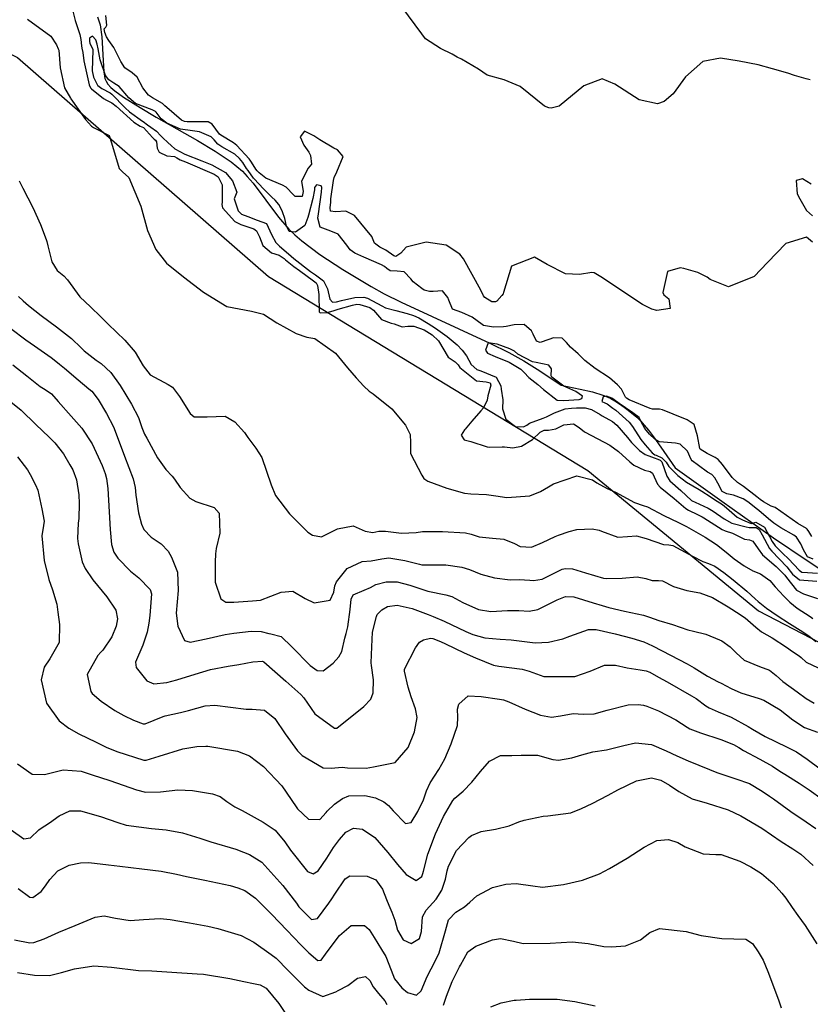
# Model space of a CAD drawing. Units: inches. Extents: x 1165772 to 1171771, y 553458 to 557459.
# Drawn here: x 1170061 to 1170386, y 556329 to 556733 of the extents above; entities that cross this region are included whole.
import ezdxf

# ---------------------------------------------------------------- set-up
doc = ezdxf.new("R2010")
doc.units = ezdxf.units.IN
doc.header["$MEASUREMENT"] = 0
for name, color, linetype, true_color in [('HYDRO-Single Line Stream', 7, 'Continuous', 0xe44ba6), ('NTRL-Pasture Land', 7, 'Continuous', 0xe44ba6), ('Undefined', 7, 'Continuous', 0xe44ba6)]:
    doc.layers.add(name, color=color, linetype=linetype, true_color=true_color)

msp = doc.modelspace()

# ---------------------------------------------------------------- linework, layer by layer
at = {"layer": 'HYDRO-Single Line Stream'}
msp.add_lwpolyline([(1170092.64, 556734.53), (1170093.72, 556731.23), (1170094.42, 556726.34), (1170094.86, 556716.61), (1170095.18, 556711.91), (1170095.64, 556709.29), (1170096.13, 556708.11), (1170096.89, 556706.95), (1170098.14, 556705.54), (1170099.66, 556704.17), (1170103.22, 556701.6), (1170110.17, 556697.29), (1170116.7, 556693.29), (1170133.71, 556683.71), (1170140.91, 556679.42), (1170147.56, 556674.94), (1170152.16, 556671.09), (1170154.16, 556668.99), (1170156.54, 556666.16), (1170167.07, 556652.26), (1170171.2, 556647.36), (1170173.7, 556644.95), (1170176.62, 556642.46), (1170184.02, 556636.94), (1170193.43, 556630.74), (1170205.07, 556623.73), (1170210.44, 556620.76), (1170217.39, 556617.26), (1170253.83, 556600.49), (1170261.66, 556596.63), (1170267.91, 556593.22), (1170274.48, 556589.12), (1170283.18, 556583.2), (1170291.03, 556581.61), (1170296.12, 556580.4), (1170300.35, 556579.1), (1170302.1, 556578.43), (1170303.66, 556577.71), (1170305.33, 556576.75), (1170307.59, 556575.25), (1170310.22, 556573.34), (1170312.98, 556571.19), (1170314.34, 556570.01), (1170315.88, 556568.47), (1170317.39, 556566.78), (1170319.11, 556564.66), (1170321.96, 556560.8), (1170330.09, 556549.25), (1170349.27, 556535.46), (1170370.53, 556520.45), (1170384.28, 556511.08), (1170401.02, 556499.97)], dxfattribs=at)
at = {"layer": 'NTRL-Pasture Land'}
msp.add_lwpolyline([(1169837.91, 556816.94), (1169846.17, 556812.05), (1169855.84, 556806.98), (1169867.09, 556801.62), (1169880.15, 556795.85), (1169902.95, 556786.48), (1169958.36, 556765.02), (1169978.97, 556756.57), (1169992.89, 556750.31), (1170010.15, 556742.19), (1170059.75, 556717.9), (1170162.93, 556627.89), (1170294.21, 556548.14), (1170364.35, 556490.44), (1170538.73, 556399.83)], dxfattribs=at)
at = {"layer": 'Undefined'}
for points, elevation in [([(1170081.31, 556741.3), (1170083.44, 556733.05), (1170085.31, 556727.3), (1170085.75, 556725.32), (1170085.95, 556722.66), (1170086.16, 556721.77), (1170086.56, 556719.99), (1170086.99, 556716.46), (1170089.13, 556706.59), (1170089.71, 556705.39), (1170090.11, 556705), (1170095.04, 556701.07), (1170096.25, 556700.39), (1170098.42, 556699.3), (1170100.27, 556697.81), (1170107.49, 556691.35), (1170110.09, 556689.64), (1170110.81, 556689.41), (1170111.44, 556689.04), (1170115.18, 556685.03), (1170115.89, 556684.36), (1170116.46, 556683.83), (1170116.8, 556683.19), (1170117.07, 556680.66), (1170117.95, 556678.89), (1170121.11, 556677.4), (1170124.29, 556677.19), (1170125.2, 556676.69), (1170126.6, 556675.84), (1170128.81, 556674.93), (1170140.55, 556669.96), (1170142.22, 556668.76), (1170143.91, 556665.5), (1170143.91, 556658.43), (1170143.75, 556657.51), (1170144.02, 556656.02), (1170148.99, 556650.52), (1170151.48, 556649.27), (1170156.8, 556647.5), (1170157.91, 556646.59), (1170159.22, 556644.17), (1170160.54, 556640.64), (1170164.12, 556637.54), (1170167.31, 556636.61), (1170169.3, 556635.3), (1170169.94, 556634.75), (1170173.3, 556632.03), (1170175.57, 556630.29), (1170181.45, 556626.12), (1170182.45, 556625.27), (1170182.98, 556624.21), (1170183.59, 556620.41), (1170183.67, 556613.38), (1170184.14, 556612.92), (1170186.95, 556613.02), (1170189.44, 556613.75), (1170191.56, 556614.42), (1170197.37, 556616.02), (1170199.2, 556616.42), (1170200.39, 556616.38), (1170204.55, 556615.12), (1170206.07, 556614), (1170209.39, 556610.22), (1170213.32, 556608.68), (1170214.58, 556608.35), (1170217.78, 556607.14), (1170220.2, 556607.45), (1170222.61, 556607.37), (1170226.85, 556605.88), (1170230.19, 556603.92), (1170232.8, 556601.4), (1170236.78, 556594.69), (1170239.66, 556592.72), (1170240.83, 556591.49), (1170241.58, 556590.45), (1170248.36, 556585.02), (1170252.31, 556584.61), (1170253.99, 556584.18), (1170254.31, 556583.16), (1170253.12, 556578.74), (1170252.74, 556577.05), (1170251.26, 556573.9), (1170250.14, 556572.57), (1170246.48, 556568.34), (1170243.8, 556565.06), (1170243.52, 556564.76), (1170242.13, 556562.6), (1170243.39, 556560.73), (1170246.11, 556559.97), (1170252.85, 556557.89), (1170253.88, 556557.74), (1170258.89, 556557.86), (1170259.85, 556557.8), (1170263.29, 556557.49), (1170266.9, 556558.08), (1170271.38, 556560.87), (1170274.6, 556563.92), (1170276.27, 556564.67), (1170278.06, 556564.69), (1170280.97, 556565.22), (1170284.3, 556566.85), (1170288.28, 556567.23), (1170290.63, 556565.79), (1170292.86, 556564), (1170295.72, 556562.43), (1170303.25, 556558.49), (1170306.76, 556555.97), (1170311.42, 556551.67), (1170313.1, 556550.31), (1170317.49, 556548.24), (1170319.73, 556547.76), (1170320.74, 556547.02), (1170322.83, 556542.46), (1170323.93, 556541.24), (1170329.65, 556536.62), (1170334.51, 556532.5), (1170335.6, 556531.8), (1170339.31, 556529.98), (1170341.11, 556529.08), (1170341.81, 556528.7), (1170349.34, 556523.89), (1170350.66, 556523.33), (1170353.69, 556522.3), (1170358.53, 556519.85), (1170360.59, 556519.58), (1170361.99, 556519.1), (1170364.17, 556515.92), (1170366, 556513.5), (1170371.62, 556508.61), (1170375.17, 556505.14), (1170375.91, 556504.13), (1170379.95, 556498.98), (1170382.78, 556497.38), (1170388.6, 556495.51)], 230), ([(1170385.64, 556708.74), (1170383.89, 556709.11), (1170379.16, 556710.52), (1170376.36, 556711.37), (1170370.07, 556713.15), (1170364.15, 556714.87), (1170356.45, 556716.36), (1170348.7, 556717.55), (1170341.42, 556716.24), (1170334.32, 556709.86), (1170329.24, 556702.95), (1170325.62, 556699.73), (1170322.83, 556698.85), (1170315.21, 556700.45), (1170305.26, 556706.88), (1170300.01, 556709.06), (1170292.46, 556706.28), (1170282.39, 556697.92), (1170279.05, 556697.08), (1170278.08, 556697.22), (1170276.35, 556697.9), (1170266.35, 556705.91), (1170259.76, 556708.74), (1170252.84, 556710.61), (1170249.29, 556713.04), (1170242.27, 556717.2), (1170240.43, 556717.95), (1170238.4, 556719.22), (1170233.6, 556721.54), (1170227.49, 556725.49), (1170225.86, 556727.65), (1170217.75, 556738.69)], 232), ([(1170386.6, 556641.93), (1170384.07, 556644.05), (1170375.57, 556641.4), (1170368, 556633.67), (1170362.59, 556627.83), (1170352.04, 556623.61), (1170344.42, 556626.62), (1170343.2, 556627.54), (1170339.33, 556629.56), (1170333.66, 556631.17), (1170332.15, 556631.46), (1170326.86, 556629.85), (1170324.95, 556621.27), (1170325.39, 556620.37), (1170327.52, 556618.64), (1170328.07, 556614.76), (1170322.48, 556613.88), (1170320.46, 556614.39), (1170316.62, 556616.3), (1170299.45, 556627.78), (1170296.72, 556629.36), (1170295.75, 556629.45), (1170290.7, 556628.69), (1170285.01, 556628.96), (1170277.47, 556632.74), (1170272.25, 556635.75), (1170262.75, 556632.11), (1170259.52, 556621.21), (1170259.3, 556620.73), (1170258.82, 556620.01), (1170256.7, 556617.65), (1170256.28, 556617.45), (1170254.68, 556617.47), (1170251.76, 556619.22), (1170251.29, 556619.85), (1170250.17, 556622.26), (1170243, 556635.11), (1170241.58, 556636.98), (1170235.88, 556640.79), (1170227.7, 556641.99), (1170219.53, 556639.94), (1170217.34, 556637.45), (1170215.22, 556636.12), (1170214.39, 556636.28), (1170211.13, 556638.64), (1170208.63, 556639.91), (1170206.42, 556641.5), (1170205.32, 556644.28), (1170198.29, 556652.88), (1170194.75, 556654.74), (1170190.44, 556654.49), (1170188.38, 556654.77), (1170188.2, 556656.13), (1170188.46, 556658.46), (1170188.57, 556659.8), (1170189.64, 556667.27), (1170189.94, 556668.58), (1170190.95, 556670.81), (1170193.59, 556677.18), (1170191.32, 556679.88), (1170189.77, 556680.67), (1170183.97, 556684.05), (1170181.54, 556685.68), (1170177.68, 556687.54), (1170175.89, 556685.21), (1170177.45, 556681.88), (1170179.45, 556678.89), (1170180.11, 556677.58), (1170180.52, 556673.98), (1170179.18, 556672.45), (1170176.49, 556667.07), (1170177.14, 556662.79), (1170176.68, 556660.79), (1170173.92, 556660.69), (1170173.14, 556661.38), (1170170.13, 556664.57), (1170168.64, 556665.36), (1170161.73, 556668.24), (1170159.1, 556670.51), (1170158.3, 556671.23), (1170157.62, 556672.01), (1170155.89, 556674.85), (1170155.38, 556675.65), (1170154.93, 556676.23), (1170149.88, 556681.73), (1170148.49, 556682.82), (1170143.3, 556685.89), (1170142.79, 556686.41), (1170139.72, 556690.52), (1170138.04, 556691.36), (1170129.48, 556691.41), (1170128.35, 556691.56), (1170127.11, 556692.15), (1170121.1, 556697.25), (1170120.3, 556698.04), (1170119.29, 556698.91), (1170115.23, 556701.31), (1170113.5, 556702.44), (1170111.23, 556705.38), (1170108.91, 556709.74), (1170106.86, 556711.62), (1170103.85, 556713.67), (1170102.15, 556716.19), (1170099.35, 556721.94), (1170097.26, 556724.82), (1170096.36, 556726.33), (1170095.54, 556728.14), (1170095.34, 556729.68), (1170096.02, 556730.39), (1170096.37, 556731.15), (1170096.03, 556735.2)], 230), ([(1170063.79, 556733.67), (1170073.37, 556726.67), (1170075.79, 556723.01), (1170076.49, 556721.38), (1170076.64, 556720.82), (1170077.25, 556713.61), (1170079.06, 556705.39), (1170081.46, 556701.1), (1170081.66, 556700.83), (1170087.68, 556692.39), (1170090.1, 556689.64), (1170091, 556689.14), (1170097.41, 556685.79), (1170098.34, 556682.76), (1170101.55, 556672.27), (1170102.93, 556670.87), (1170105.51, 556668.54), (1170110.38, 556656.8), (1170113.13, 556646.81), (1170116.58, 556638.93), (1170120.94, 556633.36), (1170127.92, 556627.67), (1170136.12, 556621.39), (1170145.75, 556615.47), (1170155.91, 556613.65), (1170160.78, 556612.39), (1170166.33, 556608.84), (1170174.2, 556604.37), (1170178.69, 556602.87), (1170179.49, 556602.77), (1170181.88, 556602.37), (1170190.38, 556596.33), (1170195.32, 556590.37), (1170198.98, 556586.25), (1170202.13, 556582.73), (1170204.32, 556580.73), (1170205.89, 556579.63), (1170213.58, 556573.4), (1170219.15, 556566.79), (1170221.09, 556562.85), (1170221.2, 556559.58), (1170221.25, 556555.11), (1170225.89, 556546.16), (1170226.73, 556544.82), (1170228.41, 556543.71), (1170236.25, 556540.89), (1170243.49, 556538.86), (1170246.12, 556538.56), (1170252.54, 556538.18), (1170256.41, 556537.72), (1170260.81, 556537.07), (1170270.28, 556537.7), (1170274.72, 556539.45), (1170277.96, 556541.35), (1170280.04, 556542.67), (1170289.6, 556545.97), (1170296.14, 556544.21), (1170297.86, 556543), (1170302.06, 556540.73), (1170305.51, 556539.17), (1170313.31, 556534.91), (1170316.96, 556533.66), (1170318.67, 556533.13), (1170325.42, 556529.62), (1170331.48, 556526.71), (1170332.25, 556526.36), (1170334.69, 556525.07), (1170342.44, 556520.72), (1170347.06, 556517.73), (1170351.04, 556514.51), (1170354.35, 556511.86), (1170358.4, 556508.88), (1170361.94, 556506.93), (1170365.09, 556505.57), (1170368.93, 556502.84), (1170371.19, 556500.34), (1170374.81, 556496.41), (1170377.24, 556493.98), (1170380.25, 556491.57), (1170385.57, 556488.1), (1170386.72, 556487.21)], 232), ([(1170386.21, 556521), (1170384.98, 556522.99), (1170384.4, 556523.97), (1170384.04, 556524.24), (1170380.51, 556526.3), (1170371.24, 556532.95), (1170369.58, 556533.5), (1170366.42, 556535.29), (1170365.08, 556536.24), (1170363.67, 556537.28), (1170358.12, 556541.59), (1170355.69, 556543.18), (1170353.44, 556545.21), (1170349.6, 556550.57), (1170347.78, 556552.6), (1170346.55, 556553.39), (1170343.2, 556555.15), (1170340.4, 556556.92), (1170340.26, 556557.14), (1170339.26, 556562.41), (1170337.84, 556567.02), (1170334.99, 556568.88), (1170329.26, 556571.21), (1170324.83, 556573.11), (1170323.58, 556573.29), (1170320.73, 556573.28), (1170319.83, 556573.64), (1170311.2, 556577.17), (1170310.02, 556577.82), (1170309.69, 556578.19), (1170307.95, 556581.5), (1170306.43, 556583.29), (1170303.11, 556586.25), (1170297.14, 556590.06), (1170292.89, 556593.29), (1170290.13, 556596.01), (1170287, 556598.83), (1170285.41, 556600.74), (1170283.58, 556602.48), (1170280.07, 556602.61), (1170278.18, 556601.97), (1170274.52, 556600.7), (1170273.1, 556601.21), (1170271.76, 556604.18), (1170271.06, 556605.58), (1170268.01, 556608.06), (1170263.82, 556608.01), (1170260.62, 556607.3), (1170259.5, 556607.13), (1170255.37, 556606.97), (1170251.3, 556607.76), (1170250.67, 556608.09), (1170246.58, 556611.1), (1170242.42, 556613.01), (1170238.55, 556614.49), (1170236.98, 556618.14), (1170236.65, 556619.2), (1170234.45, 556621.94), (1170230.6, 556621.74), (1170229.02, 556621.71), (1170226.94, 556622.28), (1170225.86, 556622.87), (1170222.42, 556625.69), (1170221.35, 556626.9), (1170218.6, 556629.8), (1170215.84, 556630), (1170212.92, 556630.16), (1170211.5, 556631.09), (1170210.54, 556631.92), (1170209.4, 556632.61), (1170202.1, 556635.85), (1170198.38, 556637.39), (1170196.5, 556638.8), (1170195.11, 556640.8), (1170191.56, 556645.31), (1170188.48, 556646.52), (1170184.1, 556648.12), (1170183.21, 556651.79), (1170183.4, 556653.64), (1170184.63, 556662.53), (1170184.77, 556664.43), (1170184.57, 556665.16), (1170182.62, 556665.58), (1170181.84, 556664.5), (1170181.77, 556663.42), (1170181.16, 556659.89), (1170179.28, 556653.09), (1170179.04, 556652.05), (1170177.86, 556648.85), (1170174.05, 556646.08), (1170171.39, 556646.34), (1170170.26, 556648.5), (1170169.65, 556651.65), (1170168.67, 556654.45), (1170167.84, 556656.23), (1170167.1, 556657.46), (1170165.57, 556659.22), (1170164.27, 556660.47), (1170160.8, 556663.84), (1170157.01, 556668.01), (1170156.76, 556668.31), (1170154.48, 556671.36), (1170153.88, 556672.29), (1170152.35, 556674.67), (1170151, 556676.42), (1170149.05, 556678.17), (1170143.72, 556681.18), (1170142.06, 556682.31), (1170140.55, 556684.02), (1170139.31, 556685.27), (1170134.46, 556687.32), (1170131.58, 556687.68), (1170126.76, 556688.47), (1170121.07, 556690.85), (1170118.81, 556692.69), (1170116.73, 556695.42), (1170116.43, 556695.72), (1170115.12, 556696.35), (1170108.28, 556698.95), (1170105.44, 556701.3), (1170101.47, 556705.94), (1170099.26, 556707.37), (1170097.26, 556708.65), (1170095.91, 556710.41), (1170093.67, 556716.88), (1170092.83, 556721.38), (1170092.51, 556723.32), (1170091.89, 556725.09), (1170090.58, 556726.62), (1170089.34, 556725.87), (1170089.31, 556724.41), (1170089.49, 556723.71), (1170090.61, 556721.16), (1170090.67, 556720.84), (1170090.34, 556712.45), (1170090.93, 556709.74), (1170092.58, 556706.53), (1170092.71, 556706.39), (1170094.37, 556705.19), (1170097.82, 556703.31), (1170098.52, 556702.78), (1170103.97, 556697.12), (1170105.78, 556695.5), (1170111.12, 556691.76), (1170111.33, 556691.62), (1170113.21, 556690.22), (1170114.49, 556689.25), (1170116.8, 556687.62), (1170118.6, 556685.69), (1170119.4, 556684.83), (1170121.44, 556682.93), (1170122.82, 556681.63), (1170124.33, 556680.38), (1170128.47, 556678.11), (1170135.42, 556675.39), (1170139.66, 556673.75), (1170145.17, 556670.55), (1170148.04, 556667.2), (1170149.84, 556662.46), (1170149.35, 556661.2), (1170148.78, 556659.84), (1170150.39, 556654.82), (1170151.77, 556653.52), (1170154.45, 556652.54), (1170158.26, 556651.02), (1170160.1, 556650.39), (1170162.03, 556649.65), (1170164.08, 556645.06), (1170165.93, 556641.88), (1170167.47, 556640.28), (1170170.12, 556637.99), (1170172.18, 556636.16), (1170173.33, 556635.2), (1170180.14, 556629.92), (1170182.18, 556628.59), (1170185.45, 556626.11), (1170187.08, 556622.73), (1170188.11, 556618.53), (1170189.16, 556617.36), (1170190.89, 556617.44), (1170192.91, 556618), (1170198.39, 556619.21), (1170202.09, 556619.35), (1170203.53, 556618.98), (1170209.46, 556615.8), (1170211.03, 556614.93), (1170215.24, 556613.83), (1170219.9, 556612.71), (1170222.46, 556611.86), (1170224.65, 556610.83), (1170228.52, 556608.57), (1170231.53, 556606.67), (1170236.38, 556603.25), (1170240.48, 556599.77), (1170242.45, 556597.6), (1170244.25, 556595.23), (1170245.26, 556593.45), (1170246.25, 556591.67), (1170248.56, 556589.61), (1170250.17, 556589.13), (1170256.45, 556586.44), (1170258.36, 556582.95), (1170258.59, 556581.56), (1170259.19, 556577.21), (1170259.11, 556573.47), (1170260.42, 556569.16), (1170264.49, 556566.16), (1170267.78, 556566.1), (1170269.04, 556566.78), (1170270.14, 556567.51), (1170275.8, 556569.62), (1170277.23, 556570.13), (1170280.4, 556571.88), (1170284.8, 556573.44), (1170287.47, 556573.75), (1170289.49, 556573.81), (1170293.09, 556573.81), (1170295.72, 556573.25), (1170299.24, 556571.15), (1170300.06, 556570.63), (1170304.29, 556568.27), (1170306.15, 556566.74), (1170310.43, 556561.64), (1170312.1, 556559.63), (1170315.45, 556556.36), (1170317.8, 556554.74), (1170319.3, 556554.08), (1170321.43, 556553.25), (1170322.99, 556552.79), (1170323.92, 556552.4), (1170324.53, 556551.65), (1170326.71, 556545.79), (1170327.91, 556543.91), (1170332.34, 556539.89), (1170336.74, 556535.84), (1170337.08, 556535.61), (1170338.26, 556535.07), (1170343.64, 556532.59), (1170345.71, 556531.42), (1170350.22, 556528.18), (1170353.37, 556526.44), (1170359.22, 556524.94), (1170360.44, 556524.71), (1170362.76, 556524.64), (1170363.31, 556524.65), (1170364.58, 556523.88), (1170365.87, 556521.67), (1170368.89, 556516.09), (1170369.76, 556514.97), (1170375.95, 556508.51), (1170378.37, 556505.56), (1170381.18, 556503.18), (1170388.35, 556502.59)], 228), ([(1170060.35, 556667.15), (1170061.89, 556664.15), (1170066.02, 556656.16), (1170069.17, 556649.2), (1170071.54, 556643.06), (1170071.78, 556642.21), (1170072.16, 556640.43), (1170073.85, 556633.94), (1170076.07, 556630.34), (1170078.72, 556628.12), (1170080.25, 556626.46), (1170085.38, 556619.48), (1170089.68, 556615.44), (1170093.97, 556611.34), (1170096.93, 556608.24), (1170103.84, 556601.7), (1170108.09, 556596.78), (1170111.4, 556591.19), (1170114.25, 556587.49), (1170121.62, 556583.47), (1170123.36, 556582.39), (1170126.34, 556578.5), (1170130.72, 556571.52), (1170132.35, 556570.2), (1170137.68, 556570.22), (1170145.12, 556570.4), (1170149.06, 556568.12), (1170153.02, 556563.67), (1170153.26, 556563.38), (1170154.46, 556561.65), (1170157.72, 556557.24), (1170160.12, 556553.52), (1170164, 556542.25), (1170165.81, 556537.81), (1170171.49, 556530.24), (1170179.1, 556522.76), (1170181.02, 556521.49), (1170184.69, 556520.88), (1170191.25, 556524.19), (1170197.74, 556525.33), (1170202.61, 556523.19), (1170205.81, 556522.67), (1170208.2, 556523.12), (1170211.04, 556523.2), (1170217.53, 556522.34), (1170223.64, 556522.67), (1170226.23, 556523.03), (1170234.47, 556523.02), (1170243.83, 556522.45), (1170246.21, 556521.9), (1170249.55, 556520.83), (1170254.98, 556520.29), (1170259.64, 556519.89), (1170264.03, 556518.07), (1170266.34, 556516.92), (1170270.96, 556516.65), (1170275.58, 556518.45), (1170280.68, 556521.02), (1170282.08, 556521.55), (1170286.51, 556523.08), (1170289.68, 556523.9), (1170296, 556524.11), (1170298.89, 556523.59), (1170299.79, 556523.21), (1170306.57, 556520.72), (1170310.44, 556520.97), (1170314.21, 556521.23), (1170318.22, 556520.16), (1170325.22, 556517.74), (1170327.46, 556517.58), (1170329.05, 556517.29), (1170337.15, 556512.84), (1170341.43, 556510.69), (1170343.83, 556509.92), (1170346.44, 556508.74), (1170350.02, 556506.25), (1170353.98, 556503.17), (1170359.5, 556498.56), (1170362.94, 556495.41), (1170364.19, 556494.24), (1170367.57, 556491.49), (1170372, 556488.55), (1170377.04, 556485.29), (1170381.42, 556482.49), (1170385.03, 556480.21), (1170387.9, 556477.84)], 234), ([(1170385.94, 556665.8), (1170382.42, 556668.03), (1170379.88, 556667.26), (1170380.29, 556661.88), (1170381.28, 556659.77), (1170384.12, 556654.94), (1170386.5, 556652.74)], 230), ([(1170060.06, 556619.66), (1170062.07, 556617.82), (1170064.16, 556615.9), (1170069.47, 556611.77), (1170075.74, 556607.23), (1170081.89, 556602.41), (1170085.86, 556598.52), (1170087.15, 556597.25), (1170092.06, 556593.44), (1170094.09, 556592.06), (1170098.06, 556588.38), (1170101.85, 556583.09), (1170106.59, 556575.4), (1170109.48, 556569.86), (1170110.83, 556565.75), (1170111.86, 556563.1), (1170112.81, 556561.44), (1170117.27, 556553.3), (1170120.62, 556548.58), (1170123.28, 556545.85), (1170124.3, 556544.54), (1170126.57, 556541.19), (1170130.58, 556536.79), (1170133.03, 556535.35), (1170140.52, 556532.88), (1170142.66, 556530.58), (1170142.93, 556522.38), (1170141.42, 556516.08), (1170141.07, 556513.81), (1170140.9, 556510.38), (1170140.94, 556502.18), (1170143.26, 556495.4), (1170145.34, 556493.96), (1170148.58, 556494), (1170156.33, 556494.52), (1170159.55, 556494.84), (1170168.11, 556498.12), (1170172.9, 556498.49), (1170177.95, 556495.55), (1170181.66, 556493.76), (1170188.26, 556494.79), (1170189.77, 556498.11), (1170190.15, 556500.65), (1170190.83, 556502.34), (1170195.29, 556507.87), (1170201.4, 556510.64), (1170205.16, 556510.93), (1170209.48, 556511.81), (1170212.37, 556512.15), (1170218.99, 556511.06), (1170224.98, 556509.55), (1170225.92, 556509.4), (1170233.15, 556509.33), (1170235.78, 556509.33), (1170242.31, 556508.4), (1170245.51, 556507.39), (1170250.16, 556505.5), (1170255.74, 556503.96), (1170262.18, 556503.17), (1170265.9, 556503.29), (1170270.37, 556503.05), (1170271.88, 556502.84), (1170275.45, 556503.48), (1170279.23, 556505.37), (1170283.6, 556507.5), (1170284.97, 556507.84), (1170287.88, 556507.7), (1170293.2, 556506.1), (1170300.57, 556503.9), (1170302.01, 556503.69), (1170308.29, 556503.82), (1170314.43, 556504.4), (1170318.03, 556503.74), (1170320.66, 556502.92), (1170323.2, 556502.9), (1170324.82, 556502.73), (1170329.45, 556500.49), (1170334.84, 556498.85), (1170340.22, 556497.8), (1170345.49, 556495.86), (1170351.86, 556492.04), (1170356.83, 556488.96), (1170358.23, 556488.02), (1170358.83, 556487.55), (1170363.29, 556483.7), (1170365.6, 556481.85), (1170369.96, 556479.29), (1170375.78, 556475.56), (1170378.36, 556473.75), (1170381.04, 556471.98), (1170381.82, 556471.18), (1170383.98, 556469.28), (1170391.18, 556465.94)], 236), ([(1170056.96, 556606.45), (1170063.07, 556601.85), (1170066.65, 556599.35), (1170073.53, 556594.6), (1170074.8, 556593.6), (1170076.93, 556591.87), (1170078.96, 556590.24), (1170084.62, 556585.34), (1170089.08, 556581.72), (1170090.29, 556580.67), (1170092.85, 556577.24), (1170096.26, 556571.59), (1170099.17, 556566.02), (1170100.32, 556563.14), (1170103.75, 556554.06), (1170107.24, 556544.67), (1170108.06, 556541.16), (1170108.36, 556538.01), (1170109.42, 556530.75), (1170110.73, 556525.99), (1170111.69, 556523.92), (1170114.68, 556520.77), (1170118.75, 556518.03), (1170121.64, 556514.93), (1170123, 556512.54), (1170125.52, 556506.32), (1170125.8, 556498.8), (1170124.98, 556489.53), (1170125.56, 556484.18), (1170128.36, 556478.29), (1170130.64, 556477.49), (1170137.21, 556478.94), (1170145.12, 556480.67), (1170148.58, 556481.22), (1170155.73, 556482.07), (1170159.84, 556481.98), (1170163.09, 556481.16), (1170163.81, 556481.03), (1170168.07, 556479.94), (1170172.49, 556475.6), (1170180.02, 556467.91), (1170182.91, 556465.91), (1170185.36, 556465.71), (1170189.49, 556468.87), (1170191.77, 556471.47), (1170193.07, 556473.78), (1170194.29, 556479.23), (1170194.81, 556481.09), (1170195.53, 556483.79), (1170196.42, 556490.93), (1170196.88, 556495.28), (1170197.68, 556496.97), (1170202.21, 556498.93), (1170204.8, 556500.07), (1170207, 556501.22), (1170211.31, 556502.41), (1170215.79, 556502.37), (1170221.03, 556501.02), (1170228.38, 556498.49), (1170235.8, 556497.02), (1170238.32, 556496.31), (1170242.81, 556493.87), (1170249.22, 556490.92), (1170254.36, 556490.18), (1170261.17, 556490.57), (1170265.75, 556490.56), (1170270.07, 556490.25), (1170273.66, 556491.01), (1170281.53, 556494.96), (1170284.95, 556496.29), (1170288.4, 556496.14), (1170296.33, 556493.75), (1170300.06, 556492.57), (1170302.77, 556491.81), (1170309.27, 556490.24), (1170316.99, 556488.66), (1170319.49, 556487.85), (1170323.31, 556486.47), (1170328.97, 556484.75), (1170335.28, 556482.61), (1170337.6, 556482.06), (1170342.75, 556480.85), (1170348.36, 556478.51), (1170349.25, 556478.07), (1170352.74, 556475.65), (1170355.13, 556473.11), (1170358.42, 556470.12), (1170364.81, 556467.53), (1170368.83, 556466.08), (1170371.62, 556463.85), (1170374.33, 556461.32), (1170380.22, 556457.11), (1170383.93, 556454.42), (1170387.26, 556452.54)], 238), ([(1170057.77, 556591.55), (1170063.48, 556587.04), (1170068.99, 556582.63), (1170071.04, 556581.36), (1170073.68, 556579.63), (1170076.45, 556576.51), (1170081.74, 556570.38), (1170086.11, 556565.57), (1170090.4, 556559.05), (1170094.49, 556550.22), (1170095.74, 556546.81), (1170096.25, 556544.88), (1170096.83, 556540.65), (1170097.42, 556531.15), (1170097.8, 556523.89), (1170098.36, 556517.63), (1170099.31, 556514.58), (1170100.99, 556512.08), (1170106.22, 556506.75), (1170109.54, 556503.93), (1170114.27, 556499.17), (1170114.75, 556497.48), (1170114.04, 556488.55), (1170113.67, 556485.42), (1170113.03, 556481.7), (1170111.27, 556476.38), (1170108.2, 556469.37), (1170108.44, 556467.1), (1170112.94, 556461.6), (1170115.79, 556460.44), (1170121.16, 556461), (1170125.21, 556462.04), (1170132.68, 556464.41), (1170139.09, 556466.25), (1170146.27, 556467.67), (1170150.68, 556468.38), (1170156.45, 556469.45), (1170160.36, 556469.75), (1170160.99, 556469.49), (1170169.96, 556461.5), (1170176.25, 556456.09), (1170177.38, 556454.72), (1170181.89, 556448.06), (1170190, 556442.19), (1170190.96, 556442.22), (1170202.13, 556451.06), (1170204.92, 556454.15), (1170205.94, 556456.72), (1170206.09, 556462.11), (1170205.18, 556467.99), (1170205.12, 556469), (1170205.31, 556475.57), (1170205.7, 556481.61), (1170207.24, 556488.16), (1170207.62, 556488.86), (1170209.52, 556490.87), (1170211.79, 556492.27), (1170215.78, 556492.69), (1170222.02, 556491.39), (1170228.58, 556488.87), (1170230.63, 556488.06), (1170235.13, 556486.23), (1170244.01, 556481.99), (1170246.93, 556480.65), (1170251.82, 556479.28), (1170258.15, 556478.84), (1170262.69, 556478.45), (1170272.52, 556477.29), (1170278.05, 556477.51), (1170283.96, 556478.98), (1170286.72, 556480.03), (1170294.43, 556482.82), (1170297.58, 556482.81), (1170305.41, 556481.03), (1170312.23, 556479.22), (1170317.17, 556477.62), (1170320.72, 556476.1), (1170324.77, 556473.95), (1170334.94, 556468.63), (1170337.89, 556466.98), (1170343.34, 556463.58), (1170347.8, 556461.26), (1170348.96, 556460.72), (1170353.07, 556458.49), (1170357.09, 556456.76), (1170364.63, 556454.36), (1170366.51, 556453.69), (1170373.27, 556449.79), (1170378.45, 556445.6), (1170383.26, 556442.46), (1170388.56, 556440.6)], 240), ([(1170055.55, 556577.46), (1170061.2, 556572.89), (1170067.2, 556566.96), (1170072.71, 556561.78), (1170075.07, 556559.55), (1170078.61, 556554.9), (1170081.23, 556550.5), (1170082.4, 556548.4), (1170083.98, 556544.25), (1170084.94, 556538.11), (1170085.12, 556534.56), (1170084.89, 556528.38), (1170084.69, 556526.52), (1170084.39, 556520.11), (1170084.58, 556517.96), (1170086.23, 556510.58), (1170087.49, 556507.8), (1170090.74, 556503.21), (1170096.49, 556496.18), (1170100.11, 556490.71), (1170100.82, 556487.13), (1170100.3, 556484.11), (1170098.52, 556479.74), (1170094.8, 556474.29), (1170094, 556473.46), (1170092.68, 556472.09), (1170088.34, 556464.28), (1170089.82, 556457.24), (1170090.43, 556456.43), (1170094.05, 556453.26), (1170099.65, 556449.51), (1170103.4, 556447.34), (1170107.4, 556445.45), (1170111.35, 556443.95), (1170112.15, 556443.99), (1170119.54, 556446.94), (1170120.42, 556447.21), (1170126.75, 556448.58), (1170130.06, 556449.44), (1170136.92, 556451.36), (1170140.76, 556451.65), (1170153.72, 556450.01), (1170156.18, 556449.96), (1170161.31, 556449.56), (1170165.55, 556446.21), (1170169.71, 556439.86), (1170174.79, 556432.82), (1170176.76, 556430.98), (1170185.42, 556425.95), (1170188.59, 556425.73), (1170193.17, 556426.15), (1170195.43, 556425.96), (1170203.04, 556425.69), (1170206.12, 556426.31), (1170209.53, 556427.04), (1170215.02, 556428.13), (1170220.3, 556434.29), (1170222.91, 556440.68), (1170223.96, 556446.55), (1170223.34, 556450.13), (1170221.55, 556455.14), (1170220.31, 556459.03), (1170218.79, 556465.64), (1170218.87, 556466.47), (1170223.34, 556475.19), (1170224.95, 556477.53), (1170226.55, 556478.53), (1170229.5, 556479.16), (1170230.44, 556479.04), (1170233.55, 556477.85), (1170235.67, 556476.84), (1170243.28, 556473.17), (1170247.93, 556471.11), (1170255.44, 556468.15), (1170257.56, 556467.67), (1170267.12, 556466.44), (1170270.06, 556465.57), (1170276.1, 556463.49), (1170280.55, 556463.43), (1170285.02, 556463.39), (1170288.88, 556463.42), (1170295.11, 556465.61), (1170301.02, 556468.07), (1170305.49, 556468.08), (1170310.28, 556467.01), (1170315.71, 556466.15), (1170318.11, 556465.82), (1170319.62, 556465.25), (1170323.28, 556463.16), (1170326.75, 556461.22), (1170336.77, 556455.52), (1170338.66, 556454.34), (1170342.75, 556451.34), (1170343.99, 556450.55), (1170347.76, 556448.97), (1170353.05, 556446.74), (1170360.09, 556442.88), (1170361.9, 556441.78), (1170367.13, 556438.84), (1170375.9, 556434.54), (1170380.02, 556432.43), (1170384.34, 556429.4), (1170389.73, 556425.45)], 242), ([(1170386.86, 556511.67), (1170384.54, 556512.64), (1170382.78, 556515.54), (1170381.72, 556517.97), (1170379.91, 556520.73), (1170378.87, 556521.58), (1170373.53, 556524.57), (1170370.64, 556526.5), (1170368.42, 556528.2), (1170364.41, 556531.65), (1170363.93, 556532.04), (1170359.9, 556535.27), (1170358.01, 556536.5), (1170354.05, 556537.94), (1170351.34, 556538.51), (1170349.44, 556539.42), (1170347.63, 556542.94), (1170346.38, 556545.16), (1170345.1, 556546.43), (1170343.35, 556547.38), (1170339.62, 556550.22), (1170337.13, 556552.1), (1170336.67, 556552.69), (1170335.15, 556556.11), (1170332.18, 556558.92), (1170330.17, 556559.38), (1170323.57, 556559.95), (1170321.74, 556560.93), (1170319.59, 556563.05), (1170317.63, 556565.32), (1170315.99, 556568.45), (1170315.23, 556569.88), (1170312.67, 556571.87), (1170307.09, 556575.66), (1170304.95, 556577.19), (1170304.08, 556577.8), (1170301.88, 556578.66), (1170300.46, 556578.34), (1170299.95, 556576.5), (1170301.18, 556575.89), (1170302.12, 556575.45), (1170304.48, 556573.77), (1170305.62, 556572.92), (1170311.13, 556567.94), (1170312.52, 556566.19), (1170315.95, 556560.86), (1170317.72, 556558.62), (1170320.67, 556555.33), (1170321.77, 556554.61), (1170322.29, 556554.43), (1170324.64, 556553.38), (1170326.41, 556551.47), (1170327.52, 556549.71), (1170331.22, 556546), (1170334.75, 556543.26), (1170339.93, 556540.25), (1170341.08, 556539.62), (1170344.43, 556537.36), (1170346.26, 556536.22), (1170349.56, 556534.11), (1170351.16, 556532.76), (1170355.56, 556528.95), (1170357.7, 556527.87), (1170361.36, 556526.36), (1170361.96, 556526.44), (1170363.28, 556526.93), (1170366.82, 556524.78), (1170370, 556518.92), (1170371.21, 556517.1), (1170374.38, 556514.04), (1170376.72, 556511.83), (1170381.07, 556507.13), (1170382.11, 556506.36), (1170384.48, 556506.23), (1170388.55, 556505.92)], 226), ([(1170059.72, 556553.69), (1170063.79, 556548.39), (1170064.89, 556546.44), (1170067.12, 556542.17), (1170068.01, 556539.97), (1170069.67, 556532.32), (1170070.62, 556527.27), (1170070.45, 556525.45), (1170069.77, 556521.24), (1170070.7, 556511.13), (1170072.6, 556503.24), (1170074.09, 556499.12), (1170075.89, 556493.16), (1170076.28, 556489.87), (1170076.98, 556484.87), (1170076.82, 556477.36), (1170072.94, 556470.71), (1170070.69, 556467.26), (1170069.5, 556462.05), (1170071.66, 556452.54), (1170076.77, 556445.28), (1170080.84, 556442.19), (1170084.94, 556439.92), (1170092.06, 556436.46), (1170096.11, 556434.43), (1170100.48, 556432.59), (1170111.63, 556429.04), (1170112.56, 556428.99), (1170117.92, 556430.68), (1170127.65, 556433.76), (1170133.38, 556434.6), (1170137.13, 556434.85), (1170137.98, 556434.83), (1170150.17, 556432.81), (1170155.11, 556430.88), (1170160.9, 556426.41), (1170168.42, 556418.53), (1170174.32, 556409.86), (1170174.79, 556409.08), (1170179.38, 556404.77), (1170184, 556404.72), (1170186.62, 556407.49), (1170187.02, 556408.1), (1170190.03, 556410.99), (1170193.26, 556413.32), (1170195.96, 556414.43), (1170202.43, 556414.53), (1170206.86, 556413.58), (1170210.25, 556411.98), (1170212.19, 556410.35), (1170214.15, 556408.2), (1170219.16, 556403.08), (1170221.48, 556403.49), (1170224.35, 556407.95), (1170226.57, 556412.75), (1170227.86, 556416.43), (1170229.37, 556419.7), (1170232.88, 556425.2), (1170235.35, 556429.66), (1170238.04, 556435.73), (1170240.58, 556443.36), (1170240.76, 556446.7), (1170240.65, 556449.96), (1170241.16, 556452.02), (1170245.01, 556455.43), (1170250.27, 556455.2), (1170257.86, 556454.17), (1170259.51, 556453.9), (1170261.68, 556453.09), (1170268.41, 556449.99), (1170274.77, 556447.54), (1170279.2, 556446.78), (1170282.87, 556447.29), (1170288.2, 556448.19), (1170292.27, 556447.99), (1170296.82, 556448.11), (1170302.18, 556449.62), (1170310.69, 556451.84), (1170314.82, 556451.91), (1170317, 556451.62), (1170318.49, 556451.25), (1170323.22, 556449.35), (1170330.31, 556445.65), (1170335, 556442.61), (1170336.17, 556441.91), (1170340.49, 556440.24), (1170348.81, 556437.54), (1170354, 556435.52), (1170356.26, 556434.26), (1170358.23, 556433), (1170364.85, 556429.39), (1170370.04, 556426.53), (1170373.14, 556424.58), (1170375.15, 556423.33), (1170381.07, 556419.57), (1170385.12, 556416.9), (1170390.48, 556413)], 244), ([(1170059.64, 556427.5), (1170065.8, 556423.25), (1170070.74, 556423.14), (1170078.54, 556425.09), (1170085.83, 556424.46), (1170090.44, 556423.01), (1170097.65, 556420.67), (1170108.66, 556416.84), (1170112.36, 556415.93), (1170118.53, 556416.04), (1170125.61, 556416.91), (1170131.67, 556416.54), (1170139, 556415.35), (1170139.9, 556415.23), (1170143.07, 556414.08), (1170145.72, 556412.06), (1170149.07, 556409.88), (1170152.02, 556408.33), (1170160.7, 556403.58), (1170165.61, 556400.26), (1170169.66, 556395.52), (1170171.88, 556392.09), (1170178.96, 556383.25), (1170181.29, 556382.28), (1170183.27, 556383.58), (1170186.81, 556388.78), (1170189.63, 556393.09), (1170192.12, 556396.37), (1170194.74, 556399.42), (1170197.83, 556401.06), (1170201.59, 556400.62), (1170206.55, 556397.28), (1170211.93, 556391.14), (1170215.87, 556386.19), (1170219.52, 556382.08), (1170223.66, 556379.59), (1170225.92, 556381.19), (1170226.37, 556382.46), (1170226.58, 556383.44), (1170228.34, 556390.4), (1170231.49, 556398.76), (1170234.89, 556405.95), (1170238.61, 556412.46), (1170239.45, 556413.4), (1170242.89, 556416.27), (1170246.42, 556420.02), (1170250.05, 556424.45), (1170253.75, 556428.59), (1170258.23, 556431), (1170262.91, 556431.03), (1170266.77, 556431.09), (1170273.5, 556431.04), (1170279.83, 556429.36), (1170282.11, 556429.06), (1170287.56, 556430), (1170291.71, 556431.27), (1170296.26, 556432.45), (1170301.91, 556433.26), (1170308.96, 556435.04), (1170313.71, 556436.19), (1170320.36, 556435.46), (1170326.43, 556432.92), (1170330.76, 556430.76), (1170335.47, 556428.75), (1170344.22, 556425.22), (1170347.19, 556424), (1170355.05, 556421.43), (1170360.63, 556419.39), (1170365.8, 556416.33), (1170368.86, 556414.24), (1170370.5, 556413.14), (1170377.69, 556407.95), (1170383.87, 556403.75), (1170387.9, 556400.91)], 246), ([(1170057.13, 556400.44), (1170062.32, 556396.77), (1170065, 556397.06), (1170068.44, 556400.38), (1170069.05, 556400.89), (1170072.88, 556403.3), (1170076.88, 556406.16), (1170081.24, 556408.28), (1170085.66, 556408.17), (1170093.89, 556405.84), (1170100.9, 556403.41), (1170104.42, 556402.38), (1170114.79, 556400.91), (1170120.76, 556400.37), (1170127.5, 556399.11), (1170134.65, 556396.93), (1170139.17, 556395.49), (1170149.51, 556392.45), (1170152.62, 556391.28), (1170155.14, 556390.27), (1170160.19, 556387.18), (1170168.76, 556377.52), (1170174.38, 556370.2), (1170175.41, 556368.81), (1170180.58, 556363.51), (1170183.05, 556363.99), (1170187.68, 556370.22), (1170188.96, 556372.09), (1170190.19, 556373.92), (1170194.39, 556380.27), (1170196.27, 556381.44), (1170203.51, 556381.41), (1170206.98, 556379.8), (1170209.81, 556375.99), (1170211.4, 556371.83), (1170212.33, 556369.4), (1170213.57, 556366.55), (1170214.76, 556363.3), (1170215.99, 556359.11), (1170218.31, 556355.2), (1170221.6, 556353.71), (1170224.97, 556355.68), (1170225.8, 556358.57), (1170226.2, 556364.61), (1170227.66, 556367.42), (1170231.82, 556371.95), (1170234.18, 556375.63), (1170235.62, 556380.14), (1170236.37, 556383.59), (1170236.93, 556385.53), (1170240.23, 556391.85), (1170245.31, 556397.26), (1170246.35, 556398.03), (1170250.32, 556399.76), (1170256.24, 556400.66), (1170261.83, 556402.01), (1170265.83, 556403.64), (1170268.03, 556404.37), (1170275.76, 556406.04), (1170277.78, 556406.23), (1170287.22, 556407.45), (1170291.51, 556409.14), (1170295.99, 556411.29), (1170302.54, 556414.66), (1170306.51, 556416.88), (1170314.11, 556420.56), (1170320.35, 556421.75), (1170324.13, 556420.77), (1170327.69, 556418.75), (1170331.52, 556416.11), (1170337.05, 556413.19), (1170343.28, 556411.34), (1170351.93, 556408.61), (1170357.09, 556406.15), (1170365.66, 556401.12), (1170373.66, 556395.67), (1170378.42, 556392.63), (1170381.75, 556390.46), (1170386.84, 556385.78)], 248), ([(1170059.99, 556376.23), (1170064.75, 556372.73), (1170065.98, 556372.59), (1170069.41, 556375.04), (1170071.28, 556377.44), (1170072.98, 556380.04), (1170076.35, 556383.6), (1170080.93, 556385.87), (1170085.54, 556386.83), (1170089.01, 556386.97), (1170097.13, 556386.09), (1170101.75, 556385.47), (1170110.78, 556384.42), (1170118.83, 556383.37), (1170125.12, 556382.12), (1170129.2, 556381.23), (1170136.74, 556379.77), (1170147.12, 556377.47), (1170150.34, 556376.54), (1170153.17, 556375.42), (1170157.58, 556372.35), (1170164.29, 556365.67), (1170170.39, 556359.15), (1170176.18, 556353.11), (1170179.52, 556349.87), (1170183.19, 556346.67), (1170184.54, 556346.84), (1170186.39, 556349.25), (1170189.46, 556353.59), (1170192.08, 556356.92), (1170196.86, 556361.11), (1170202.42, 556361.13), (1170204.3, 556359.38), (1170206.35, 556356.16), (1170209.38, 556351.27), (1170211.09, 556348.36), (1170213.31, 556342.74), (1170214.75, 556339.15), (1170217.65, 556335.51), (1170220.04, 556333.61), (1170223.67, 556332.44), (1170225.63, 556334.23), (1170228.11, 556340.17), (1170231.43, 556346.47), (1170233.03, 556349.86), (1170235.67, 556358.88), (1170236.87, 556363.4), (1170239.89, 556366.55), (1170243.48, 556368.78), (1170245.66, 556370.74), (1170248.58, 556373.24), (1170254.99, 556376.68), (1170260.43, 556378.07), (1170264.71, 556378.34), (1170271.6, 556377.39), (1170275.48, 556376.89), (1170284.19, 556377.89), (1170292.01, 556379.73), (1170298.92, 556382.31), (1170303.02, 556384.52), (1170310.38, 556388.79), (1170317.37, 556393.32), (1170322.54, 556396.05), (1170327.36, 556396.48), (1170331.13, 556395.14), (1170334.15, 556393.48), (1170341.58, 556390.55), (1170346.86, 556390.31), (1170348.95, 556390.24), (1170356.62, 556387.5), (1170361.15, 556385.25), (1170365.55, 556382.5), (1170370.35, 556378.37), (1170373.92, 556374.33), (1170375.51, 556372.32), (1170378.16, 556368.49), (1170380.44, 556365.21), (1170383.53, 556361.15), (1170388.35, 556353.55)], 250), ([(1170058.48, 556355.14), (1170064.82, 556354), (1170066.35, 556354.04), (1170070.73, 556355.57), (1170076.69, 556358.4), (1170083.37, 556361.15), (1170091.62, 556364.55), (1170095.29, 556365.09), (1170100.01, 556364.09), (1170106.08, 556363.12), (1170111.53, 556363.49), (1170118.29, 556363.97), (1170122.43, 556363.56), (1170130.43, 556362.2), (1170137.94, 556360.83), (1170142.11, 556359.86), (1170151.7, 556356.99), (1170156.86, 556354.2), (1170164.02, 556349.19), (1170165.99, 556347.68), (1170170.97, 556342.58), (1170177.68, 556335.86), (1170179.47, 556334.48), (1170185.28, 556331.97), (1170190.56, 556333.82), (1170191.53, 556334.32), (1170195.45, 556336.37), (1170199.46, 556339.49), (1170202.7, 556340.16), (1170204.57, 556338.47), (1170205.96, 556335.86), (1170208.09, 556333.2), (1170210.74, 556330.19), (1170211.59, 556328.64)], 252), ([(1170234.85, 556328.29), (1170236.03, 556331.99), (1170238.37, 556338.02), (1170241.45, 556344.15), (1170241.77, 556344.79), (1170244.82, 556350.22), (1170248.1, 556352.63), (1170254.97, 556355.18), (1170258.29, 556355.81), (1170263.66, 556354.7), (1170267.54, 556353.7), (1170278.71, 556353.78), (1170287.67, 556354.35), (1170294.25, 556353.72), (1170300.81, 556352.52), (1170303.86, 556352.26), (1170309.69, 556352.76), (1170315.8, 556355.24), (1170319.62, 556358.19), (1170323.58, 556359.88), (1170334.54, 556358.6), (1170338.13, 556357.66), (1170340.83, 556356.92), (1170349.27, 556355.68), (1170359.09, 556355.41), (1170361.82, 556353.72), (1170364.15, 556350.28), (1170366.19, 556346.79), (1170368.21, 556342.17), (1170372.55, 556330.6), (1170373.66, 556327.31)], 252), ([(1170059.7, 556341.79), (1170066.68, 556340.67), (1170072.81, 556340.6), (1170077.85, 556341.72), (1170083.11, 556343.29), (1170091.1, 556344.52), (1170098.3, 556343.97), (1170109.47, 556342.65), (1170114.91, 556342.51), (1170123.17, 556341.91), (1170133.52, 556341.18), (1170136.14, 556341.06), (1170147, 556339.35), (1170152.8, 556338.07), (1170156.79, 556337.22), (1170159.52, 556336.64), (1170161.89, 556335.31), (1170167.18, 556329.07), (1170172, 556321.7)], 254), ([(1170254.31, 556327.71), (1170258.6, 556329.33), (1170263.89, 556330.33), (1170264.72, 556330.43), (1170270.22, 556330.79), (1170281.51, 556330.87), (1170288.8, 556329.9), (1170297.25, 556328.1)], 254)]:
    msp.add_lwpolyline(points, dxfattribs=dict(at, elevation=elevation))
at = {"layer": 'Undefined', "elevation": 226}
msp.add_lwpolyline([(1170253.25, 556600.52), (1170252.14, 556597.59), (1170252.9, 556596.34), (1170256.04, 556595), (1170261.85, 556592.65), (1170266.58, 556589.73), (1170267.94, 556588.33), (1170269.85, 556586.27), (1170273.63, 556583.43), (1170275.9, 556581.38), (1170281.61, 556576.96), (1170284.19, 556576.87), (1170290.59, 556577.29), (1170291.64, 556577.71), (1170291.92, 556578.69), (1170289.29, 556580.54), (1170284.26, 556582.75), (1170279.37, 556586.54), (1170279.14, 556587.08), (1170279.23, 556589.91), (1170278.18, 556591.45), (1170272.98, 556592.55), (1170271.41, 556592.83), (1170265.46, 556595.95), (1170264.02, 556597.17), (1170262.12, 556598.08), (1170256.86, 556600.08)], close=True, dxfattribs=at)

doc.saveas('drawing.dxf')
